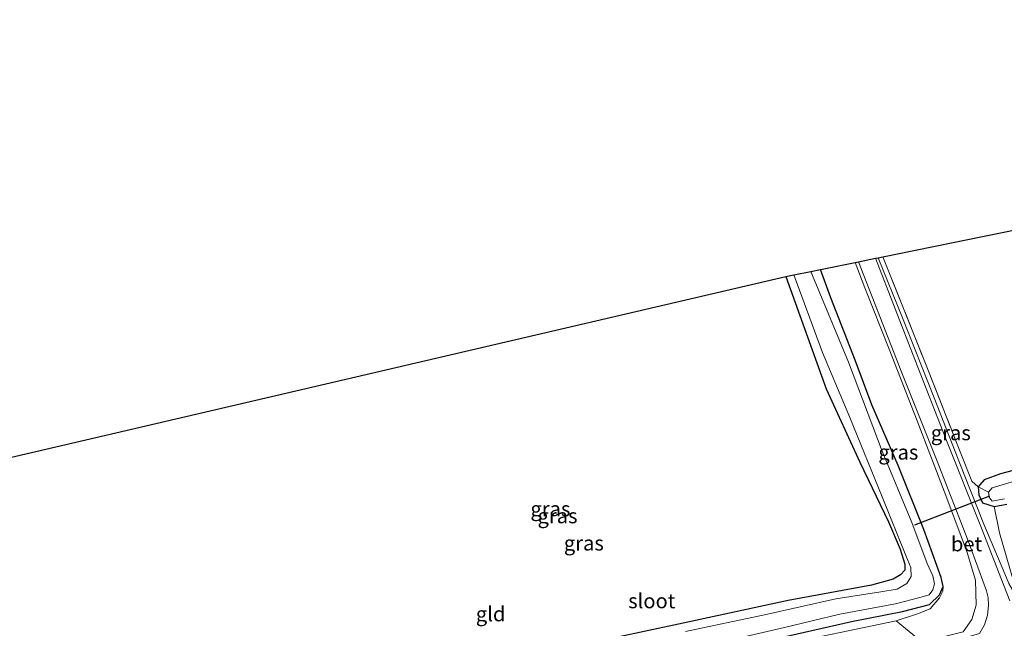
# Model space of a CAD drawing. Units: metres. Extents: x 170000 to 180000, y 575976 to 580363.
# Drawn here: x 175362 to 175529, y 580010 to 580113 of the extents above; entities that cross this region are included whole.
import ezdxf
from ezdxf.enums import TextEntityAlignment as Align

# ---------------------------------------------------------------- set-up
doc = ezdxf.new("R2010")
doc.units = ezdxf.units.M
doc.linetypes.add('IE-TERREINAFSCHEIDING', pattern=[10, 8, -2])
for name, color, linetype, lineweight in [('B-ME-GR-BOMENSTRUIKEN-GV-B6', 93, 'Continuous', 18), ('B-ME-GW-KRUINLIJN-L-B1', 93, 'Continuous', 18), ('B-ME-GW-TEENLIJN-L-B1', 93, 'Continuous', 18), ('B-ME-IE-GRASLAND-GV-B6', 93, 'Continuous', 18), ('B-ME-IE-GRONDWERKLIJN-GROND_INGERICHT-GV-B6', 253, 'Continuous', 18), ('B-ME-IE-TERREINAFSCHEIDING-RASTERHEKWERK-L-B1', 8, 'IE-TERREINAFSCHEIDING', 18), ('B-ME-OG-WATER-GV-B6', 153, 'Continuous', 18), ('B-ME-VH-VERH_SOORT-BETON-OVERIG-GV-B6', 8, 'IE-TERREINAFSCHEIDING-NATUURLIJK-HOUTWAL', 18)]:
    doc.layers.add(name, color=color, linetype=linetype, lineweight=lineweight)
for name, color, linetype in [('B-ME-GW-INSTEEKWATERGANG-L-B1', 10, 'Continuous'), ('B-ME-KG-KADASTRAAL-OPNAMEDTMGRENS-L-B1', 10, 'Continuous'), ('B-ME-KW-DUIKER-L-B1', 10, 'Continuous')]:
    doc.layers.add(name, color=color, linetype=linetype)
doc.styles.add('NLCS-ISO', font='NLCS-ISO.TTF')
doc.linetypes.add('IE-TERREINAFSCHEIDING-NATUURLIJK-HOUTWAL', pattern='A,7,-1.5,[67,NLCS.SHX,S=0.75,R=45,X=0,Y=0],-1.5,7,-1.5,[70,NLCS.SHX,S=0.75,R=0,X=0,Y=0],-1.5', length=20)

msp = doc.modelspace()

# ---------------------------------------------------------------- linework, layer by layer
at = {"layer": 'B-ME-GR-BOMENSTRUIKEN-GV-B6'}
msp.add_polyline3d([(175510.537, 580010.96, -0.054), (175514.96, 580007.39, 1.58), (175505.351, 580004.806, 1.685), (175488.194, 580000.917, 1.814), (175471.078, 579997.125, 1.973), (175451.028, 579992.631, 2.198), (175434.247, 579988.893, 2.243), (175417.908, 579985.121, 2.339), (175400.498, 579981.428, 2.642), (175389.175, 579978.609, 2.797), (175386.393, 579980.541, 1.331), (175386.122, 579982.181, 0.302), (175387.382, 579984.22, 0.179), (175389.52, 579985.096, -0.063), (175392.781, 579985.608, -0.063), (175401.436, 579987.495, -0.153), (175414.027, 579990.361, -0.099), (175432.873, 579994.462, 0.053), (175451.821, 579998.428, 0.008), (175472.024, 580002.87, -0.252), (175489.959, 580006.677, -0.282), (175510.537, 580010.96, -0.054)], dxfattribs=at)
at = {"layer": 'B-ME-GW-INSTEEKWATERGANG-L-B1'}
for points in [[(175491.325, 580008.198, -0.258), (175503.009, 580010.848, -0.297), (175511.63, 580012.534, -0.315), (175516.202, 580013.744, -0.285), (175517.892, 580015.372, -0.18), (175518.479, 580016.804, -0.111), (175518.146, 580018.321, -0.111), (175515.247, 580026.463, -0.21), (175510.9, 580037.261, -0.291), (175506.451, 580047.532, -0.372), (175503.638, 580055.089, -0.327), (175499.519, 580065.652, -0.255), (175497.735, 580070.455, -0.159)], [(175491.877, 580069.258, -0.088), (175498.709, 580050.232, -0.339), (175504.416, 580037.812, -0.471), (175509.236, 580027.754, -0.564), (175511.224, 580023.12, -0.57), (175512.031, 580020.573, -0.576), (175512.008, 580019.57, -0.576), (175511.283, 580018.775, -0.576), (175510.022, 580018.005, -0.576), (175506.397, 580017.002, -0.576), (175492.292, 580014.428, -0.555), (175474.51, 580010.585, -0.678), (175457.092, 580006.871, -0.696)], [(175532.251, 580036.944, -0.384), (175528.226, 580035.843, -0.408), (175525.471, 580034.841, -0.315), (175524.732, 580034.006, -0.315), (175524.41, 580033.636, -0.129), (175524.536, 580032.307, -0.057), (175525.143, 580030.959, 0.038), (175527.147, 580030.322, 0.038), (175529.256, 580030.755, 0.02)]]:
    msp.add_polyline3d(points, dxfattribs=at)
at = {"layer": 'B-ME-GW-KRUINLIJN-L-B1'}
for points in [[(175507.502, 580072.445, 0.605), (175511.644, 580062.288, 0.611), (175516.996, 580048.716, 0.623), (175522.064, 580035.742, 0.752), (175525.37, 580027.323, 0.857), (175528.932, 580018.926, 1.208), (175529.639, 580017.306, 1.37), (175532.094, 580012.984, 0.974)], [(175514.96, 580007.39, 1.58), (175521.874, 580009.097, 1.571), (175523.376, 580011.206, 1.496), (175524.11, 580013.62, 1.451), (175523.96, 580017.835, 1.271), (175522.583, 580022.555, 1.157), (175518.94, 580032.22, 0.932), (175514.107, 580044.849, 0.668), (175509.394, 580056.971, 0.551), (175505.273, 580067.369, 0.605), (175503.638, 580071.658, 0.605)]]:
    msp.add_polyline3d(points, dxfattribs=at)
at = {"layer": 'B-ME-GW-TEENLIJN-L-B1'}
for points in [[(175510.537, 580010.96, -0.054), (175514.18, 580012.164, -0.051), (175516.318, 580013.033, -0.126), (175517.894, 580014.851, -0.183), (175518.434, 580015.982, -0.183), (175518.479, 580016.804, -0.111)], [(175510.537, 580010.96, -0.054), (175489.959, 580006.677, -0.282), (175472.024, 580002.87, -0.252), (175451.821, 579998.428, 0.008), (175432.873, 579994.462, 0.053), (175414.027, 579990.361, -0.099), (175401.436, 579987.495, -0.153), (175392.781, 579985.608, -0.063), (175389.52, 579985.096, -0.063)]]:
    msp.add_polyline3d(points, dxfattribs=at)
at = {"layer": 'B-ME-IE-GRASLAND-GV-B6'}
for points in [[(175507.055, 580072.354, 0.545), (175507.502, 580072.445, 0.605), (175511.644, 580062.288, 0.611), (175516.996, 580048.716, 0.623), (175522.064, 580035.742, 0.752), (175525.37, 580027.323, 0.857), (175528.932, 580018.926, 1.208)], [(175529.801, 580014.338, 1.427), (175528.8, 580016.953, 1.424), (175524.989, 580026.653, 1.13), (175518.966, 580041.775, 0.809), (175513.725, 580055.247, 0.524), (175507.055, 580072.354, 0.545)], [(175524.41, 580033.636, -0.129), (175524.536, 580032.307, -0.057), (175525.143, 580030.959, 0.038), (175527.147, 580030.322, 0.038), (175528.026, 580025.849, 0.254), (175530.418, 580017.68, 0.902), (175532.094, 580012.984, 0.974), (175529.639, 580017.306, 1.37), (175528.932, 580018.926, 1.208), (175525.37, 580027.323, 0.857), (175522.064, 580035.742, 0.752), (175516.996, 580048.716, 0.623), (175511.644, 580062.288, 0.611), (175507.502, 580072.445, 0.605), (175508.32, 580072.612, 0.215), (175515.52, 580054.52, 0.152), (175521.406, 580039.567, 0.185), (175523.377, 580034.64, 0.146), (175524.41, 580033.636, -0.129)], [(175475.499, 580006.123, -1.398), (175491.635, 580009.848, -1.398), (175501.033, 580012.093, -1.398), (175510.424, 580013.867, -1.398), (175514.81, 580014.969, -1.398), (175516.145, 580015.398, -1.398), (175516.766, 580016.248, -1.398), (175517.055, 580017.232, -1.398), (175516.754, 580018.581, -1.398), (175515.824, 580020.673, -1.398), (175513.181, 580027.647, -1.398), (175508.174, 580039.725, -1.398), (175502.5, 580054.77, -1.398), (175496.126, 580070.127, -1.398), (175497.735, 580070.455, -0.159), (175499.519, 580065.652, -0.255), (175503.638, 580055.089, -0.327), (175506.451, 580047.532, -0.372), (175510.9, 580037.261, -0.291), (175515.247, 580026.463, -0.21), (175518.146, 580018.321, -0.111), (175518.479, 580016.804, -0.111)], [(175514.96, 580007.39, 1.58), (175510.537, 580010.96, -0.054), (175514.18, 580012.164, -0.051), (175516.318, 580013.033, -0.126), (175517.894, 580014.851, -0.183), (175518.434, 580015.982, -0.183), (175518.479, 580016.804, -0.111), (175518.146, 580018.321, -0.111), (175515.247, 580026.463, -0.21), (175510.9, 580037.261, -0.291), (175506.451, 580047.532, -0.372), (175503.638, 580055.089, -0.327), (175499.519, 580065.652, -0.255), (175497.735, 580070.455, -0.159), (175503.638, 580071.658, 0.605)], [(175503.638, 580071.658, 0.605), (175504.166, 580071.765, 0.605), (175511.518, 580052.977, 0.632), (175517.37, 580038.278, 0.878), (175522.732, 580024.495, 1.154), (175525.848, 580016.066, 1.472), (175526.109, 580014.951, 1.61), (175526.194, 580013.587, 1.61), (175525.982, 580011.917, 1.643), (175525.513, 580010.279, 1.673), (175524.663, 580008.832, 1.751)], [(175521.874, 580009.097, 1.571), (175523.376, 580011.206, 1.496), (175524.11, 580013.62, 1.451), (175523.96, 580017.835, 1.271), (175522.583, 580022.555, 1.157), (175518.94, 580032.22, 0.932), (175514.107, 580044.849, 0.668), (175509.394, 580056.971, 0.551), (175505.273, 580067.369, 0.605), (175503.638, 580071.658, 0.605)], [(175503.638, 580071.658, 0.605), (175505.273, 580067.369, 0.605), (175509.394, 580056.971, 0.551), (175514.107, 580044.849, 0.668), (175518.94, 580032.22, 0.932), (175522.583, 580022.555, 1.157), (175523.96, 580017.835, 1.271), (175524.11, 580013.62, 1.451), (175523.376, 580011.206, 1.496), (175521.874, 580009.097, 1.571)], [(175457.092, 580006.871, -0.696), (175474.51, 580010.585, -0.678), (175492.292, 580014.428, -0.555), (175506.397, 580017.002, -0.576), (175510.022, 580018.005, -0.576), (175511.283, 580018.775, -0.576), (175512.008, 580019.57, -0.576), (175512.031, 580020.573, -0.576), (175511.224, 580023.12, -0.57), (175509.236, 580027.754, -0.564), (175504.416, 580037.812, -0.471), (175498.709, 580050.232, -0.339), (175491.877, 580069.258, -0.088), (175493.204, 580069.536, -1.398)], [(175493.204, 580069.536, -1.398), (175498.077, 580056.423, -1.398), (175502.693, 580045.394, -1.398), (175508.155, 580031.951, -1.398), (175512.187, 580022.054, -1.398), (175513.01, 580019.984, -1.398), (175513.08, 580018.476, -1.398), (175512.365, 580017.3, -1.398), (175510.701, 580016.359, -1.398), (175507.961, 580015.865, -1.398), (175500.333, 580014.698, -1.398), (175488.247, 580012.001, -1.398), (175474.871, 580009.18, -1.398)], [(175524.41, 580033.636, -0.129), (175524.732, 580034.006, -0.315), (175525.471, 580034.841, -0.315), (175528.226, 580035.843, -0.408), (175532.251, 580036.944, -0.384)], [(175533.233, 580035.429, -1.314), (175526.826, 580033.505, -1.314), (175526.194, 580032.775, -1.314), (175524.41, 580033.636, -0.129)], [(175524.41, 580033.636, -0.129), (175526.194, 580032.775, -1.314), (175526.3, 580031.908, -1.314), (175526.816, 580031.214, -1.314), (175528.883, 580031.606, -1.314)], [(175529.256, 580030.755, 0.02), (175527.147, 580030.322, 0.038), (175525.143, 580030.959, 0.038), (175524.536, 580032.307, -0.057), (175524.41, 580033.636, -0.129)], [(175491.325, 580008.198, -0.258), (175503.009, 580010.848, -0.297), (175511.63, 580012.534, -0.315), (175516.202, 580013.744, -0.285), (175517.892, 580015.372, -0.18), (175518.479, 580016.804, -0.111), (175518.434, 580015.982, -0.183), (175517.894, 580014.851, -0.183), (175516.318, 580013.033, -0.126), (175514.18, 580012.164, -0.051), (175510.537, 580010.96, -0.054), (175489.959, 580006.677, -0.282)], [(175518.479, 580016.804, -0.111), (175517.892, 580015.372, -0.18), (175516.202, 580013.744, -0.285), (175511.63, 580012.534, -0.315), (175503.009, 580010.848, -0.297), (175491.325, 580008.198, -0.258)]]:
    msp.add_polyline3d(points, dxfattribs=at)
at = {"layer": 'B-ME-IE-GRONDWERKLIJN-GROND_INGERICHT-GV-B6'}
for points in [[(175524.41, 580033.636, -0.129), (175523.377, 580034.64, 0.146), (175521.406, 580039.567, 0.185), (175515.52, 580054.52, 0.152), (175508.32, 580072.612, 0.215), (175648.541, 580101.224, -0.022)], [(175353.054, 580036.862, 0.059), (175491.877, 580069.258, -0.088), (175498.709, 580050.232, -0.339), (175504.416, 580037.812, -0.471), (175509.236, 580027.754, -0.564), (175511.224, 580023.12, -0.57), (175512.031, 580020.573, -0.576), (175512.008, 580019.57, -0.576), (175511.283, 580018.775, -0.576), (175510.022, 580018.005, -0.576), (175506.397, 580017.002, -0.576), (175492.292, 580014.428, -0.555), (175474.51, 580010.585, -0.678), (175457.092, 580006.871, -0.696)], [(175532.251, 580036.944, -0.384), (175528.226, 580035.843, -0.408), (175525.471, 580034.841, -0.315), (175524.732, 580034.006, -0.315), (175524.41, 580033.636, -0.129)], [(175530.418, 580017.68, 0.902), (175528.026, 580025.849, 0.254), (175527.147, 580030.322, 0.038), (175529.256, 580030.755, 0.02)]]:
    msp.add_polyline3d(points, dxfattribs=at)
at = {"layer": 'B-ME-IE-TERREINAFSCHEIDING-RASTERHEKWERK-L-B1'}
msp.add_polyline3d([(175508.32, 580072.612, 0.215), (175515.52, 580054.52, 0.152), (175521.406, 580039.567, 0.185), (175523.377, 580034.64, 0.146), (175524.41, 580033.636, -0.129), (175526.194, 580032.775, -1.314)], dxfattribs=at)
at = {"layer": 'B-ME-KG-KADASTRAAL-OPNAMEDTMGRENS-L-B1'}
msp.add_polyline3d([(175353.054, 580036.862, 0.059), (175491.877, 580069.258, -0.088), (175493.204, 580069.536, -1.398), (175496.126, 580070.127, -1.398), (175497.735, 580070.455, -0.159), (175503.638, 580071.658, 0.605), (175504.166, 580071.765, 0.605), (175507.055, 580072.354, 0.545), (175507.502, 580072.445, 0.605), (175508.32, 580072.612, 0.215), (175648.541, 580101.224, -0.022), (175703.851, 580112.75, 0.007)], dxfattribs=at)
at = {"layer": 'B-ME-KW-DUIKER-L-B1'}
msp.add_line((175526.345, 580032.096, -1.314), (175513.67, 580027.178, -1.314), dxfattribs=at)
at = {"layer": 'B-ME-OG-WATER-GV-B6'}
for points in [[(175493.204, 580069.536, -1.398), (175496.126, 580070.127, -1.398), (175502.5, 580054.77, -1.398), (175508.174, 580039.725, -1.398), (175513.181, 580027.647, -1.398), (175515.824, 580020.673, -1.398), (175516.754, 580018.581, -1.398), (175517.055, 580017.232, -1.398), (175516.766, 580016.248, -1.398), (175516.145, 580015.398, -1.398), (175514.81, 580014.969, -1.398), (175510.424, 580013.867, -1.398), (175501.033, 580012.093, -1.398), (175491.635, 580009.848, -1.398), (175475.499, 580006.123, -1.398)], [(175474.871, 580009.18, -1.398), (175488.247, 580012.001, -1.398), (175500.333, 580014.698, -1.398), (175507.961, 580015.865, -1.398), (175510.701, 580016.359, -1.398), (175512.365, 580017.3, -1.398), (175513.08, 580018.476, -1.398), (175513.01, 580019.984, -1.398), (175512.187, 580022.054, -1.398), (175508.155, 580031.951, -1.398), (175502.693, 580045.394, -1.398), (175498.077, 580056.423, -1.398), (175493.204, 580069.536, -1.398)], [(175528.883, 580031.606, -1.314), (175526.816, 580031.214, -1.314), (175526.3, 580031.908, -1.314), (175526.194, 580032.775, -1.314), (175526.826, 580033.505, -1.314), (175533.233, 580035.429, -1.314)]]:
    msp.add_polyline3d(points, dxfattribs=at)
at = {"layer": 'B-ME-VH-VERH_SOORT-BETON-OVERIG-GV-B6'}
for points in [[(175533.511, 580008.614, 1.631), (175521.269, 580005.9, 1.814), (175508.578, 580002.936, 2.126), (175511.237, 580004.895, 1.871), (175517.237, 580006.684, 1.79), (175524.663, 580008.832, 1.751), (175525.513, 580010.279, 1.673), (175525.982, 580011.917, 1.643), (175526.194, 580013.587, 1.61), (175526.109, 580014.951, 1.61), (175525.848, 580016.066, 1.472), (175522.732, 580024.495, 1.154), (175517.37, 580038.278, 0.878), (175511.518, 580052.977, 0.632), (175504.166, 580071.765, 0.605), (175507.055, 580072.354, 0.545)], [(175507.055, 580072.354, 0.545), (175513.725, 580055.247, 0.524), (175518.966, 580041.775, 0.809), (175524.989, 580026.653, 1.13), (175528.8, 580016.953, 1.424), (175529.801, 580014.338, 1.427)]]:
    msp.add_polyline3d(points, dxfattribs=at)

# ---------------------------------------------------------------- texts
at = {"layer": 'B-ME-IE-GRASLAND-GV-B6', "ltscale": 0.2, "style": 'NLCS-ISO'}
for p in [(175519.798, 580042.798), (175510.9225, 580039.524), (175452.0275, 580029.9315), (175453.2355, 580028.743), (175457.6845, 580024.1325)]:
    msp.add_text('gras', height=2.5, dxfattribs=at).set_placement(p, align=Align.MIDDLE_CENTER)
at = {"layer": 'B-ME-IE-GRONDWERKLIJN-GROND_INGERICHT-GV-B6', "ltscale": 0.2, "style": 'NLCS-ISO'}
msp.add_text('gld', height=2.5, dxfattribs=at).set_placement((175441.9107, 580012.1462), align=Align.MIDDLE_CENTER)
at = {"layer": 'B-ME-OG-WATER-GV-B6', "ltscale": 0.2, "style": 'NLCS-ISO'}
msp.add_text('sloot', height=2.5, dxfattribs=at).set_placement((175469.1856, 580014.3526), align=Align.MIDDLE_CENTER)
at = {"layer": 'B-ME-VH-VERH_SOORT-BETON-OVERIG-GV-B6', "ltscale": 0.2, "style": 'NLCS-ISO'}
msp.add_text('bet', height=2.5, dxfattribs=at).set_placement((175522.4581, 580023.9971), align=Align.MIDDLE_CENTER)

doc.saveas('drawing.dxf')
